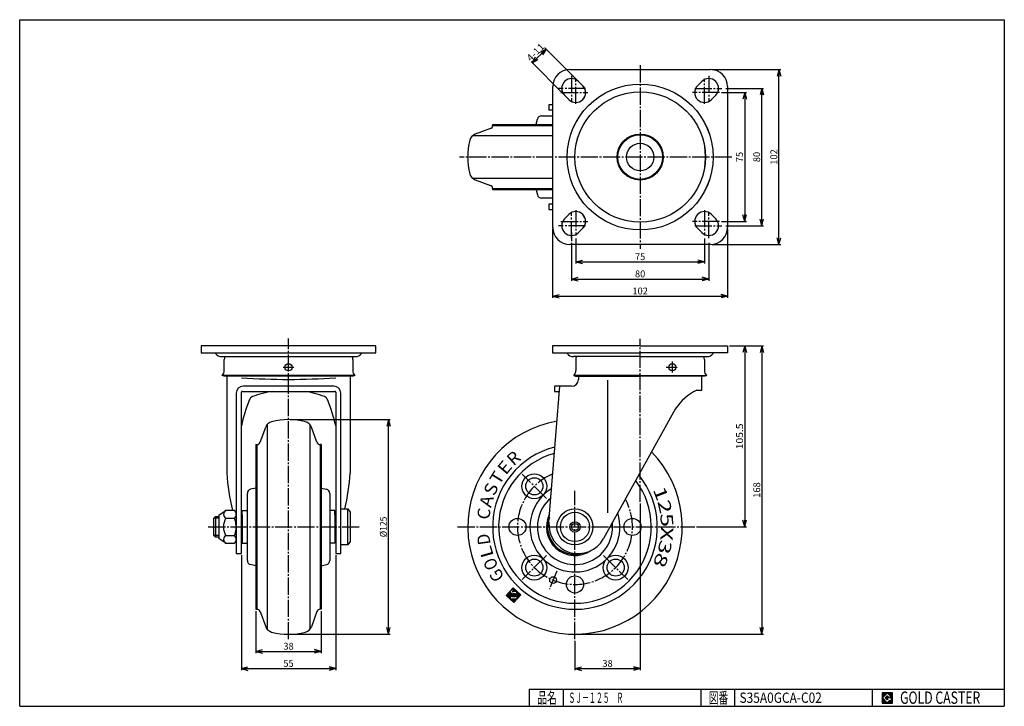
# Model space of a CAD drawing. Extents: x 10 to 584, y 10 to 410.
import ezdxf
from ezdxf.enums import TextEntityAlignment as Align

# ---------------------------------------------------------------- set-up
doc = ezdxf.new("R2010")
doc.units = 0
doc.header["$MEASUREMENT"] = 0
doc.linetypes.add('CENTER', pattern=[13, 10, -1, 1, -1])
doc.layers.get('0').update_dxf_attribs({"linetype": 'CONTINUOUS'})
for name, color, linetype in [('0-1', 7, 'CONTINUOUS'), ('001-1', 7, 'CONTINUOUS'), ('GR1-1', 7, 'CONTINUOUS'), ('LAYERGROUP-1', 3, 'CONTINUOUS'), ('}}ﾊﾊGG血CCТ', 3, 'CONTINUOUS')]:
    doc.layers.add(name, color=color, linetype=linetype)
doc.styles.add('FX_VECTOR', font='MONOTXT.SHX', dxfattribs={"bigfont": 'BIGFONT.SHX'})

# ---------------------------------------------------------------- blocks, each defined once
blk = doc.blocks.new('FXTIP_ARROW_S')
at = {"color": 0, "linetype": 'CONTINUOUS'}
for q in [(-1, 0), (-0.965926, 0.258819), (-0.965926, -0.258819)]:
    blk.add_line((0, 0), q, dxfattribs=at)
blk = doc.blocks.new('FXTIP_ARROW_E')
at = {"color": 0, "linetype": 'CONTINUOUS'}
for q in [(-1, 0), (-0.965926, 0.258819), (-0.965926, -0.258819)]:
    blk.add_line((0, 0), q, dxfattribs=at)
blk = doc.blocks.new('BLKF022')
at = {"layer": '0-1', "color": 7, "linetype": 'CONTINUOUS'}
for p, q in [((518.8019, 17.913462), (512.8019, 17.913462)), ((512.8019, 17.913462), (512.8019, 11.913462)), ((518.8019, 11.913462), (518.8019, 17.913462)), ((512.8019, 11.913462), (518.8019, 11.913462))]:
    blk.add_line(p, q, dxfattribs=at)
blk = doc.blocks.new('BLKF023')
at = {"layer": '0-1', "color": 7, "linetype": 'CONTINUOUS'}
for p, q in [((515.8019, 17.769231), (512.946131, 14.913462)), ((518.224977, 15.346154), (515.8019, 17.769231)), ((512.946131, 14.913462), (515.8019, 12.057692)), ((514.578823, 14.913462), (515.8019, 16.136538)), ((515.8019, 13.690385), (514.578823, 14.913462)), ((515.8019, 16.136538), (516.592284, 15.346154)), ((518.224977, 15), (515.8019, 15)), ((515.8019, 15), (515.8019, 14.134615)), ((515.8019, 14.134615), (516.246131, 14.134615)), ((516.246131, 14.134615), (515.8019, 13.690385)), ((515.8019, 12.057692), (517.359592, 13.615385)), ((516.592284, 15.346154), (518.224977, 15.346154)), ((517.359592, 13.615385), (517.359592, 12.980769)), ((517.359592, 12.980769), (518.224977, 12.980769)), ((518.224977, 12.980769), (518.224977, 15))]:
    blk.add_line(p, q, dxfattribs=at)
blk = doc.blocks.new('BLKF021')
at = {"layer": 'GR1-1', "linetype": 'CONTINUOUS'}
h = blk.add_hatch(dxfattribs=at)
h.set_pattern_fill('', scale=0.05, angle=45, style=0, pattern_type=0)
h.set_pattern_definition([(45, (0, 0), (-0.035355339, 0.035355339), [])])
h.paths.add_polyline_path([(512.8, 17.91), (518.8, 17.91), (518.8, 11.91), (512.8, 11.91)], flags=0)
h.paths.add_polyline_path([(515.8, 17.77), (512.95, 14.91), (515.8, 12.06), (517.36, 13.62), (517.36, 12.98), (518.22, 12.98), (518.22, 15), (515.8, 15), (515.8, 14.13), (516.25, 14.13), (515.8, 13.69), (514.58, 14.91), (515.8, 16.14), (516.59, 15.35), (518.22, 15.35)], flags=0)
at = {"layer": '}}ﾊﾊGG血CCТ', "color": 7, "linetype": 'CONTINUOUS'}
for p, q in [((10, 10), (10, 410)), ((10, 410), (584, 410)), ((584, 410), (584, 10)), ((307, 20), (584, 20)), ((307, 20), (307, 10)), ((327, 10), (327, 20)), ((407, 20), (407, 10)), ((427, 10), (427, 20)), ((507, 20), (507, 10)), ((10, 10), (584, 10))]:
    blk.add_line(p, q, dxfattribs=at)
for name in ['BLKF022', 'BLKF023']:
    blk.add_blockref(name, (0, 0))
at = {"layer": '}}ﾊﾊGG血CCТ', "color": 7, "linetype": 'CONTINUOUS', "style": 'FX_VECTOR'}
for s, height, width, p, p2 in [('品名', 6.649, 1.083413, (311.74, 11.6), (323.06, 11.6)), ('図番', 6.649, 1.083413, (411.74, 11.6), (423.06, 11.6)), ('GOLD CASTER', 7.1709, 0.63978, (523.23, 11.46), (569.98, 11.46))]:
    blk.add_text(s, height=height, dxfattribs=dict(at, width=width)).set_placement(p, p2, align=Align.FIT)

msp = doc.modelspace()

# ---------------------------------------------------------------- linework, layer by layer
at = {"layer": '0-1', "color": 3, "linetype": 'CONTINUOUS'}
for p, q in [((311.118565, 349.1), (311.785575, 352.088203)), ((314.17116, 354), (320.713385, 354)), ((311.118565, 310.9), (311.785575, 307.911797)), ((320.713385, 306), (314.17116, 306)), ((142.712315, 94.958845), (142.712315, 134.041155)), ((147.612315, 137.09375), (144.624112, 136.42674)), ((185.812315, 137.09375), (188.800518, 136.42674)), ((190.712315, 134.041155), (190.712315, 94.958845)), ((147.612315, 91.90625), (144.624112, 92.57326)), ((185.812315, 91.90625), (188.800518, 92.57326))]:
    msp.add_line(p, q, dxfattribs=at)
for centre, start, end in [((314.17116, 351.555706), 90, 167.417041), ((314.17116, 308.444294), 192.582959, 270), ((145.156609, 134.041155), 102.582959, 180), ((188.268022, 134.041155), 0, 77.417041), ((145.156609, 94.958845), 180, 257.417041), ((188.268022, 94.958845), 282.582959, 360)]:
    msp.add_arc(centre, 2.444294, start, end, dxfattribs=at)
at = {"layer": '001-1', "color": 3, "linetype": 'CONTINUOUS'}
for p, q in [((139.712315, 121.6), (139.712315, 124)), ((193.712315, 121.6), (193.712315, 124)), ((139.712315, 107.4), (139.712315, 105)), ((193.712315, 107.4), (193.712315, 105))]:
    msp.add_line(p, q, dxfattribs=at)
at = {"layer": 'GR1-1', "color": 7, "linetype": 'CONTINUOUS'}
for p, q in [((308.794616, 384.857752), (316.855633, 392.918769)), ((335.036787, 374.737615), (316.148526, 393.625876)), ((326.975769, 366.676598), (308.087509, 385.564858)), ((413.70564, 381), (453.641173, 381)), ((452.641173, 279), (452.641173, 381)), ((419.209704, 367.5), (433.641173, 367.5)), ((421.709704, 370), (443.641173, 370)), ((432.641173, 367.5), (432.641173, 292.5)), ((442.641173, 290), (442.641173, 370)), ((320.70564, 288), (320.70564, 247.933352)), ((419.209704, 292.5), (433.641173, 292.5)), ((421.709704, 290), (443.641173, 290)), ((422.70564, 288), (422.70564, 247.933352)), ((331.70564, 285.995935), (331.70564, 280.995935)), ((334.20564, 282.495935), (334.20564, 267.933352)), ((409.209704, 282.495935), (409.209704, 267.933352)), ((331.70564, 279.995935), (331.70564, 257.933352)), ((411.709704, 279.995935), (411.709704, 257.933352)), ((413.70564, 279), (453.641173, 279)), ((334.20564, 268.933352), (409.209704, 268.933352)), ((331.70564, 258.933352), (411.709704, 258.933352)), ((320.70564, 248.933352), (422.70564, 248.933352)), ((423.712315, 220), (443.675949, 220)), ((432.675949, 220), (432.675949, 114.5)), ((442.675949, 220), (442.675949, 52)), ((404.590077, 114.5), (433.675949, 114.5)), ((293.677001, 74.519709), (297.691785, 78.978578)), ((295.914337, 74.679662), (293.717352, 74.564523)), ((295.90387, 74.879388), (293.906611, 74.774716)), ((295.893403, 75.079114), (294.095869, 74.984909)), ((295.882935, 75.27884), (294.285128, 75.195102)), ((295.872468, 75.478566), (294.474387, 75.405295)), ((295.862001, 75.678292), (294.663646, 75.615489)), ((295.851534, 75.878018), (294.852904, 75.825682)), ((295.841067, 76.077744), (295.042163, 76.035875)), ((296.187469, 76.296172), (295.231422, 76.246068)), ((295.977276, 76.485431), (295.42068, 76.456261)), ((295.852247, 76.679153), (295.609939, 76.666454)), ((296.041506, 76.889346), (295.799198, 76.876647)), ((297.166432, 78.138702), (295.811897, 76.634339)), ((295.811897, 76.634339), (297.913828, 74.741752)), ((295.834101, 76.210656), (296.021241, 72.639821)), ((296.885066, 75.264363), (295.834101, 76.210656)), ((296.397662, 76.106913), (295.973979, 76.084709)), ((296.230765, 77.099539), (295.988457, 77.08684)), ((296.420023, 77.309732), (296.177715, 77.297033)), ((296.607855, 75.917655), (296.184173, 75.89545)), ((296.609282, 77.519925), (296.366974, 77.507226)), ((296.818048, 75.728396), (296.394366, 75.706192)), ((296.798541, 77.730118), (296.556233, 77.71742)), ((297.028241, 75.539137), (296.604559, 75.516933)), ((296.9878, 77.940311), (296.745491, 77.927613)), ((297.238435, 75.349879), (296.814752, 75.327674)), ((296.967534, 73.690786), (296.885066, 75.264363)), ((297.448628, 75.16062), (296.892032, 75.13145)), ((297.658821, 74.971361), (296.902499, 74.931724)), ((297.869014, 74.782102), (296.912967, 74.731998)), ((298.920693, 74.636944), (296.923434, 74.532272)), ((298.532557, 78.221543), (296.93475, 78.137806)), ((298.322364, 78.410802), (297.124009, 78.347999)), ((297.909576, 77.469572), (297.166432, 78.138702)), ((298.112171, 78.600061), (297.313268, 78.558192)), ((298.742751, 78.032285), (297.364823, 77.96007)), ((300.003909, 76.896732), (297.381229, 76.759283)), ((297.385715, 76.887764), (297.909576, 77.469572)), ((299.793716, 77.085991), (297.453781, 76.96336)), ((299.806415, 76.843683), (297.465263, 76.720988)), ((297.901978, 78.789319), (297.502526, 78.768385)), ((298.952944, 77.843026), (297.575016, 77.770812)), ((299.583523, 77.27525), (297.64304, 77.173553)), ((297.691785, 78.978578), (302.150654, 74.963794)), ((298.868357, 75.635574), (297.736524, 75.576257)), ((298.248393, 75.113324), (297.748411, 75.56351)), ((299.163137, 77.653767), (297.785209, 77.581553)), ((297.81009, 75.737688), (298.860121, 75.792717)), ((299.37333, 77.464508), (297.832299, 77.383746)), ((297.913828, 74.741752), (298.248393, 75.113324)), ((298.878824, 75.435848), (297.944572, 75.386886)), ((298.910226, 74.83667), (297.954178, 74.786566)), ((302.150654, 74.963794), (298.13587, 70.504926)), ((298.899758, 75.036396), (298.143437, 74.996759)), ((298.889291, 75.236122), (298.154765, 75.197627)), ((298.860121, 75.792717), (298.964793, 73.795458)), ((300.015759, 72.849165), (299.806415, 76.843683)), ((300.214102, 76.707474), (299.81465, 76.686539)), ((300.424295, 76.518215), (299.825118, 76.486813)), ((300.634488, 76.328956), (299.835585, 76.287087)), ((300.844682, 76.139697), (299.846052, 76.087361)), ((301.054875, 75.950439), (299.856519, 75.887636)), ((301.265068, 75.76118), (299.866986, 75.68791)), ((301.475261, 75.571921), (299.877454, 75.488184)), ((301.685454, 75.382663), (299.887921, 75.288458)), ((301.895647, 75.193404), (299.898388, 75.088732)), ((302.10584, 75.004145), (299.908855, 74.889006)), ((302.001746, 74.798415), (299.919322, 74.68928)), ((298.13587, 70.504926), (293.677001, 74.519709)), ((295.924804, 74.479936), (293.842381, 74.370801)), ((295.935271, 74.28021), (294.052574, 74.181542)), ((295.945739, 74.080484), (294.262767, 73.992284)), ((295.956206, 73.880759), (294.47296, 73.803025)), ((295.966673, 73.681033), (294.683153, 73.613766)), ((295.97714, 73.481307), (294.893346, 73.424507)), ((295.987607, 73.281581), (295.103539, 73.235249)), ((295.998075, 73.081855), (295.313732, 73.04599)), ((296.008542, 72.882129), (295.523925, 72.856731)), ((296.019009, 72.682403), (295.734118, 72.667473)), ((300.109159, 72.696484), (295.944312, 72.478214)), ((296.021241, 72.639821), (300.015759, 72.849165)), ((299.9199, 72.486291), (296.154505, 72.288955)), ((299.730641, 72.276098), (296.364698, 72.099696)), ((299.541383, 72.065905), (296.574891, 71.910438)), ((299.352124, 71.855712), (296.785084, 71.721179)), ((298.93116, 74.437218), (296.933901, 74.332546)), ((298.941627, 74.237492), (296.944368, 74.13282)), ((298.952094, 74.037766), (296.954835, 73.933095)), ((298.962562, 73.838041), (296.965302, 73.733369)), ((298.964793, 73.795458), (296.967534, 73.690786)), ((299.162865, 71.645519), (296.995277, 71.53192)), ((298.973606, 71.435326), (297.20547, 71.342662)), ((298.784348, 71.225133), (297.415663, 71.153403)), ((298.595089, 71.01494), (297.625856, 70.964144)), ((298.40583, 70.804746), (297.836049, 70.774885)), ((298.216572, 70.594553), (298.046243, 70.585627)), ((301.812487, 74.588222), (299.929789, 74.489554)), ((301.623228, 74.378029), (299.940257, 74.289828)), ((301.43397, 74.167836), (299.950724, 74.090102)), ((301.244711, 73.957643), (299.961191, 73.890376)), ((301.055452, 73.74745), (299.971658, 73.690651)), ((300.866194, 73.537257), (299.982125, 73.490925)), ((300.676935, 73.327064), (299.992593, 73.291199)), ((300.487676, 73.116871), (300.00306, 73.091473)), ((300.298417, 72.906677), (300.013527, 72.891747)), ((334.712315, 52), (443.675949, 52))]:
    msp.add_line(p, q, dxfattribs=at)
at = {"layer": 'GR1-1', "color": 3, "linetype": 'CONTINUOUS'}
for p, q in [((330.713385, 381), (412.713385, 381)), ((338.236148, 371.530509), (335.736148, 374.030509)), ((338.243893, 371.530509), (335.743893, 374.030509)), ((407.675131, 374.030509), (405.175131, 371.530509)), ((407.682876, 374.030509), (405.182876, 371.530509)), ((320.713385, 289), (320.713385, 371)), ((422.713385, 371), (422.713385, 289)), ((327.675131, 365.969491), (330.175131, 363.469491)), ((327.682876, 365.969491), (330.182876, 363.469491)), ((413.236148, 363.469491), (415.736148, 365.969491)), ((413.243893, 363.469491), (415.743893, 365.969491)), ((320.713385, 360.5), (318.513385, 360.5)), ((318.513385, 360.5), (318.513385, 357.5)), ((318.513385, 357.5), (320.713385, 357.5)), ((284.396355, 346.52103), (275.578572, 343.311619)), ((285.712315, 349), (285.712315, 348.400415)), ((285.712315, 349), (320.713385, 349)), ((275.578572, 316.688381), (284.396355, 313.47897)), ((285.712315, 311.599585), (285.712315, 311)), ((285.712315, 311), (320.713385, 311)), ((320.713385, 302.5), (318.513385, 302.5)), ((318.513385, 302.5), (318.513385, 299.5)), ((318.513385, 299.5), (320.713385, 299.5)), ((330.175131, 296.530509), (327.675131, 294.030509)), ((330.182876, 296.530509), (327.682876, 294.030509)), ((415.736148, 294.030509), (413.236148, 296.530509)), ((415.743893, 294.030509), (413.243893, 296.530509)), ((335.736148, 285.969491), (338.236148, 288.469491)), ((335.743893, 285.969491), (338.243893, 288.469491)), ((405.175131, 288.469491), (407.675131, 285.969491)), ((405.182876, 288.469491), (407.682876, 285.969491)), ((412.713385, 279), (330.713385, 279)), ((217.712315, 220), (115.712315, 220)), ((115.712315, 220), (115.712315, 216)), ((217.712315, 216), (217.712315, 220)), ((371.692119, 220), (320.692119, 220)), ((320.692119, 220), (320.692119, 216)), ((371.712315, 220), (422.712315, 220)), ((422.712315, 220), (422.712315, 216)), ((115.712315, 216), (217.712315, 216)), ((124.212315, 215.5), (124.212315, 216)), ((127.800974, 213.697089), (205.623657, 213.697089)), ((209.212315, 215.5), (209.212315, 216)), ((320.692119, 216), (371.692119, 216)), ((329.192119, 215.5), (329.192119, 216)), ((371.692119, 213.697089), (332.780777, 213.697089)), ((422.712315, 216), (371.712315, 216)), ((371.712315, 213.697089), (410.623657, 213.697089)), ((414.212315, 215.5), (414.212315, 216)), ((129.212315, 205.7), (129.212315, 212)), ((204.212315, 212), (204.212315, 205.7)), ((334.192119, 212), (334.192119, 205.7)), ((409.212315, 212), (409.212315, 205.7)), ((129.112315, 202.4), (128.112315, 202.752119)), ((204.312315, 202.4), (129.112315, 202.4)), ((130.712315, 202.4), (130.712315, 145.889557)), ((202.712315, 202.4), (202.712315, 145.889557)), ((205.312315, 202.752119), (204.312315, 202.4)), ((333.092119, 202.752119), (334.092119, 202.4)), ((334.092119, 202.4), (371.692119, 202.4)), ((335.712315, 202.4), (335.712315, 200.45)), ((409.312315, 202.4), (371.712315, 202.4)), ((407.712315, 194.15), (407.712315, 202.4)), ((410.312315, 202.752119), (409.312315, 202.4)), ((193.212315, 196.45), (140.212315, 196.45)), ((318.565639, 117.295429), (324.849873, 196.45)), ((331.712315, 196.45), (321.712315, 196.45)), ((321.712315, 196.45), (321.712315, 193.45)), ((136.212315, 192.45), (136.212315, 98.95)), ((139.212315, 98.95), (139.212315, 192.95)), ((139.712315, 193.45), (193.712315, 193.45)), ((194.212315, 192.95), (194.212315, 98.95)), ((197.212315, 98.95), (197.212315, 192.45)), ((321.712315, 193.45), (324.611697, 193.45)), ((404.712315, 194.15), (407.712315, 194.15)), ((392.198894, 183.15), (350.388664, 107.722349)), ((150.191285, 163.81596), (153.400696, 172.633744)), ((183.233345, 163.81596), (180.023934, 172.633744)), ((147.712315, 162.5), (147.712315, 66.5)), ((147.712315, 162.5), (148.3119, 162.5)), ((185.712315, 162.5), (185.11273, 162.5)), ((185.712315, 162.5), (185.712315, 66.5)), ((126.212315, 121.5), (130.212315, 124)), ((126.212315, 107.5), (126.212315, 121.5)), ((135.212315, 124), (130.212315, 124)), ((197.212315, 125), (201.212315, 125)), ((201.212315, 125), (202.712315, 123)), ((202.712315, 123), (202.712315, 106)), ((123.212315, 119.553), (124.212315, 120.5)), ((123.212315, 109.447), (123.212315, 119.553)), ((124.212315, 120.5), (126.212315, 120.5)), ((130.212315, 119.6), (135.212315, 119.6)), ((124.212315, 108.5), (123.212315, 109.447)), ((135.212315, 109.4), (130.212315, 109.4)), ((126.212315, 108.5), (124.212315, 108.5)), ((130.212315, 105), (126.212315, 107.5)), ((130.212315, 105), (135.212315, 105)), ((201.212315, 104), (197.212315, 104)), ((202.712315, 106), (201.212315, 104)), ((136.212315, 98.95), (139.212315, 98.95)), ((194.212315, 98.95), (197.212315, 98.95)), ((147.712315, 66.5), (148.3119, 66.5)), ((150.191285, 65.18404), (153.400696, 56.366256)), ((183.233345, 65.18404), (180.023934, 56.366256)), ((185.712315, 66.5), (185.11273, 66.5))]:
    msp.add_line(p, q, dxfattribs=at)
at = {"layer": 'GR1-1', "color": 6, "linetype": 'CENTER'}
for p, q in [((331.714926, 377.318569), (331.714926, 362.103405)), ((334.214926, 360.893108), (334.214926, 375.632798)), ((409.209704, 360.893108), (409.209704, 375.632798)), ((411.709704, 377.318569), (411.709704, 362.103405)), ((339.92476, 370), (324.061222, 370)), ((325.530869, 367.5), (341.264732, 367.5)), ((417.893762, 367.5), (402.159898, 367.5)), ((403.49987, 370), (419.363408, 370)), ((425.085799, 330), (266.411849, 330)), ((334.214926, 299.106892), (334.214926, 284.367202)), ((409.209704, 299.106892), (409.209704, 284.367202)), ((331.714926, 282.681431), (331.714926, 297.896595)), ((411.709704, 282.681431), (411.709704, 297.896595)), ((339.92476, 290), (324.061222, 290)), ((325.530869, 292.5), (341.264732, 292.5)), ((417.893762, 292.5), (402.159898, 292.5)), ((403.49987, 290), (419.363408, 290)), ((166.712315, 49.029321), (166.712315, 224.303406)), ((371.712315, 129.11712), (371.712315, 224.01154)), ((317.065606, 131.146709), (302.992147, 145.220168)), ((333.712315, 49.180285), (333.712315, 135.46569)), ((119.935388, 114.5), (208.014254, 114.5)), ((265.258069, 114.5), (403.590077, 114.5)), ((317.065606, 97.853291), (302.992147, 83.779832)), ((350.359024, 97.853291), (364.432483, 83.779832)), ((323.126974, 88.73471), (318.785977, 78.254616))]:
    msp.add_line(p, q, dxfattribs=at)
at = {"layer": 'GR1-1', "color": 6, "linetype": 'CONTINUOUS'}
for p, q in [((285.712315, 348.400415), (320.713385, 348.400415)), ((274.076668, 342.445), (320.713385, 342.445)), ((320.713385, 317.555), (274.076668, 317.555)), ((285.712315, 311.599585), (320.713385, 311.599585)), ((205.312315, 202.752119), (128.112315, 202.752119)), ((371.692119, 202.752119), (333.092119, 202.752119)), ((371.712315, 202.752119), (410.312315, 202.752119)), ((352.587724, 200.058889), (352.587724, 122.689557)), ((154.267315, 174.135647), (154.267315, 54.864353)), ((179.157315, 174.135647), (179.157315, 54.864353)), ((148.3119, 162.5), (148.3119, 66.5)), ((185.11273, 162.5), (185.11273, 66.5)), ((201.212315, 104), (201.212315, 125)), ((126.212315, 119.553), (123.212315, 119.553)), ((124.212315, 120.5), (124.212315, 108.5)), ((126.212315, 109.447), (123.212315, 109.447))]:
    msp.add_line(p, q, dxfattribs=at)
for centre, radius in [((371.70564, 330), 42.5), ((371.713385, 330), 42.5), ((371.713385, 330), 38), ((371.713385, 330), 13.4), ((371.713385, 330), 8.009445), ((310.024238, 138.188077), 7.25), ((333.712315, 114.5), 8.5), ((333.712315, 114.5), 3), ((310.024238, 90.811923), 7.25), ((357.400392, 90.811923), 7.25)]:
    msp.add_circle(centre, radius, dxfattribs=at)
at = {"layer": 'GR1-1', "color": 7, "linetype": 'CONTINUOUS'}
msp.add_circle((371.70564, 330), 38, dxfattribs=at)
at = {"layer": 'GR1-1', "color": 3, "linetype": 'CONTINUOUS'}
for centre, radius in [((371.713385, 330), 13), ((166.712315, 207.5), 2.1), ((390.462315, 207.5), 2.1), ((310.024238, 138.188077), 5), ((333.712315, 114.5), 10.5), ((300.212315, 114.5), 5), ((333.712315, 114.500004), 2), ((367.212315, 114.5), 5), ((310.024238, 90.811923), 5), ((357.400392, 90.811923), 5), ((320.966642, 83.519208), 2), ((333.712315, 81), 5)]:
    msp.add_circle(centre, radius, dxfattribs=at)
for centre, radius, start, end in [((330.713385, 371), 10, 90, 180), ((412.713385, 371), 10, 0, 90), ((331.70564, 370), 5.7, 45, 225), ((331.713385, 370), 5.7, 45, 225), ((411.70564, 370), 5.7, -45, 135), ((411.713385, 370), 5.7, -45, 135), ((334.20564, 367.5), 5.7, -135, 45), ((334.213385, 367.5), 5.7, -135, 45), ((409.20564, 367.5), 5.7, 135, 315), ((409.213385, 367.5), 5.7, 135, 315), ((283.712315, 348.400415), 2, 290, 360), ((311.212315, 330), 40, 165.753732, 194.246268), ((277.288672, 338.613156), 5, 110, 165.753732), ((277.288672, 321.386844), 5, 194.246268, 250), ((283.712315, 311.599585), 2, 0, 70), ((331.70564, 290), 5.7, 135, 315), ((331.713385, 290), 5.7, 135, 315), ((334.20564, 292.5), 5.7, -45, 135), ((334.213385, 292.5), 5.7, -45, 135), ((409.20564, 292.5), 5.7, 45, 225), ((409.213385, 292.5), 5.7, 45, 225), ((411.70564, 290), 5.7, -135, 45), ((411.713385, 290), 5.7, -135, 45), ((330.70564, 289), 10, 180, 270), ((330.713385, 289), 10, 180, 270), ((412.713385, 289), 10, 270, 360), ((127.800974, 218.170122), 4.473033, 216.650892, 270), ((133.212315, 212), 4, 154.895388, 180), ((200.212315, 212), 4, 0, 25.104612), ((205.623657, 218.170122), 4.473033, 270, 323.349108), ((332.780777, 218.170122), 4.473033, 216.650892, 270), ((338.192119, 212), 4, 154.895388, 180), ((405.212315, 212), 4, 0, 25.104612), ((410.623657, 218.170122), 4.473033, 270, 323.349108), ((124.712315, 205.7), 4.5, 319.073937, 360), ((208.712315, 205.7), 4.5, 180, 220.926063), ((329.692119, 205.7), 4.5, 319.073937, 360), ((413.712315, 205.7), 4.5, 180, 220.926063), ((140.212315, 192.45), 4, 90, 180), ((193.212315, 192.45), 4, 0, 90), ((331.712315, 200.45), 4, 270, 360), ((139.712315, 192.95), 0.5, 90, 180), ((146.747561, 187.606624), 3, 110.128289, 166.097313), ((166.712315, 133.133721), 61.016279, 98.687201, 110.128289), ((166.712315, 133.133721), 61.016279, 69.871711, 81.312799), ((186.677069, 187.606624), 3, 13.902687, 69.871711), ((193.712315, 192.95), 0.5, 0, 90), ((418.393236, 165.969274), 31.326042, 115.895221, 146.73935), ((226.631201, 154.441829), 89.461568, 157.742307, 167.732682), ((106.79343, 154.441829), 89.461568, 12.267318, 22.257693), ((158.099159, 170.923643), 5, 104.246268, 160), ((166.712315, 137), 40, 75.753732, 104.246268), ((175.325471, 170.923643), 5, 20, 75.753732), ((333.712315, 114.5), 62.5, -260.349994, 44.384875), ((148.3119, 164.5), 2, 270, 340), ((185.11273, 164.5), 2, 200, 270), ((333.712315, 114.5), 48, -255.926257, 39.141265), ((265.670948, 155.417867), 135.294572, 184.038478, 193.427704), ((67.753682, 155.417867), 135.294572, 347.007297, 355.961522), ((131.243915, 121.8), 2.429855, 115.122296, 244.877704), ((133.292315, 121.8), 2.92, -48.88791, 51.409877), ((138.814059, 114.5), 10, 149.33617, 210.66383), ((122.707315, 114.5), 13.505, 11.876233, 22.187446), ((122.707315, 114.5), 13.505, -22.187446, 11.876233), ((335.512315, 115.95), 17, 175.460699, 330.945631), ((131.243915, 107.2), 2.429855, 115.122296, 244.877704), ((133.292315, 107.2), 2.92, -48.88791, 48.88791), ((148.3119, 64.5), 2, 20, 90), ((185.11273, 64.5), 2, 90, 160), ((158.099159, 58.076357), 5, 200, 255.753732), ((166.712315, 92), 40, 255.753732, 284.246268), ((175.325471, 58.076357), 5, 284.246268, 340)]:
    msp.add_arc(centre, radius, start, end, dxfattribs=at)
at = {"layer": 'GR1-1', "color": 6, "linetype": 'CONTINUOUS'}
for centre, radius, start, end in [((166.712315, 579.075), 378.625, 265.834869, 274.165131), ((333.712315, 114.5), 44.5, -254.401528, 37.321571)]:
    msp.add_arc(centre, radius, start, end, dxfattribs=at)
at = {"layer": 'GR1-1', "color": 6, "linetype": 'CENTER'}
msp.add_arc((333.712315, 114.5), 33.5, -247.324642, 28.75961, dxfattribs=at)
at = {"layer": 'GR1-1', "color": 7, "linetype": 'CONTINUOUS'}
for centre, start, end in [((297.460029, 76.820851), 138, 273), ((297.815324, 75.637825), 93, 228)]:
    msp.add_arc(centre, 0.1, start, end, dxfattribs=at)
at = {"layer": 'LAYERGROUP-1', "color": 6, "linetype": 'CENTER'}
for p, q in [((371.712315, 383.460513), (371.712315, 276.456838)), ((163.544364, 207.5), (169.844553, 207.5)), ((386.850384, 207.5), (393.349921, 207.5)), ((390.462315, 210.88654), (390.462315, 204.445558))]:
    msp.add_line(p, q, dxfattribs=at)
at = {"layer": 'LAYERGROUP-1', "color": 7, "linetype": 'CONTINUOUS'}
for p, q in [((167.712315, 177), (226.000793, 177)), ((225.000793, 52), (225.000793, 177)), ((371.712315, 128.11712), (371.712315, 30.958286)), ((139.212315, 97.95), (139.212315, 30.958286)), ((194.212315, 97.95), (194.212315, 30.958286)), ((147.712315, 65.5), (147.712315, 41)), ((185.712315, 65.5), (185.712315, 41)), ((167.712315, 52), (226.000793, 52)), ((333.712315, 48.180285), (333.712315, 30.958286)), ((147.712315, 42), (185.712315, 42)), ((139.212315, 31.958286), (194.212315, 31.958286)), ((333.712315, 31.958286), (371.712315, 31.958286))]:
    msp.add_line(p, q, dxfattribs=at)
at = {"layer": 'LAYERGROUP-1', "color": 3, "linetype": 'CONTINUOUS'}
for p, q in [((139.712315, 124), (142.212315, 124)), ((139.712315, 121.6), (139.712315, 107.4)), ((193.712315, 124), (191.212315, 124)), ((193.712315, 121.6), (193.712315, 107.4)), ((139.712315, 120.5), (139.212315, 120.5)), ((194.212315, 120.5), (193.712315, 120.5)), ((139.712315, 108.5), (139.212315, 108.5)), ((139.712315, 105), (142.212315, 105)), ((193.712315, 105), (191.212315, 105)), ((194.212315, 108.5), (193.712315, 108.5))]:
    msp.add_line(p, q, dxfattribs=at)
at = {"layer": 'LAYERGROUP-1', "color": 6, "linetype": 'CONTINUOUS'}
for radius, start, end in [(26.23812, -238.814078, 18.068699), (21.92674, -230.21581, 6.407946), (16.646923, 152.432794, 303.980112)]:
    msp.add_arc((333.712315, 114.5), radius, start, end, dxfattribs=at)
at = {"layer": 'LAYERGROUP-1', "color": 3, "linetype": 'CONTINUOUS'}
for centre, radius, start, end in [((142.212315, 124.5), 0.5, 270, 360), ((191.212315, 124.5), 0.5, 180, 270), ((333.712315, 114.5), 15.95, 159.308653, 285.47706), ((142.212315, 104.5), 0.5, 0, 90), ((191.212315, 104.5), 0.5, 90, 180)]:
    msp.add_arc(centre, radius, start, end, dxfattribs=at)

# ---------------------------------------------------------------- block references
msp.add_blockref('BLKF021', (0, 0))
at = {"layer": 'GR1-1', "color": 7, "linetype": 'CONTINUOUS', "xscale": 4, "yscale": 4}
for name, p, rotation in [('FXTIP_ARROW_E', (316.855633, 392.918769), 45), ('FXTIP_ARROW_S', (308.794616, 384.857752), 225), ('FXTIP_ARROW_E', (452.641173, 381), 90), ('FXTIP_ARROW_S', (432.641173, 367.5), 90), ('FXTIP_ARROW_E', (442.641173, 370), 90), ('FXTIP_ARROW_E', (432.641173, 292.5), 270), ('FXTIP_ARROW_S', (442.641173, 290), 270), ('FXTIP_ARROW_S', (452.641173, 279), 270), ('FXTIP_ARROW_S', (334.20564, 268.933352), 180), ('FXTIP_ARROW_E', (409.209704, 268.933352), 360), ('FXTIP_ARROW_S', (331.70564, 258.933352), 180), ('FXTIP_ARROW_E', (411.709704, 258.933352), 360), ('FXTIP_ARROW_S', (320.70564, 248.933352), 180), ('FXTIP_ARROW_E', (422.70564, 248.933352), 360), ('FXTIP_ARROW_S', (432.675949, 220), 90), ('FXTIP_ARROW_S', (442.675949, 220), 90), ('FXTIP_ARROW_E', (432.675949, 114.5), 270), ('FXTIP_ARROW_E', (442.675949, 52), 270)]:
    msp.add_blockref(name, p, dxfattribs=dict(at, rotation=rotation))
at = {"layer": 'LAYERGROUP-1', "color": 7, "linetype": 'CONTINUOUS', "xscale": 4, "yscale": 4}
for name, p, rotation in [('FXTIP_ARROW_E', (225.000793, 177), 90), ('FXTIP_ARROW_S', (225.000793, 52), 270), ('FXTIP_ARROW_S', (147.712315, 42), 180), ('FXTIP_ARROW_E', (185.712315, 42), 360), ('FXTIP_ARROW_S', (139.212315, 31.958286), 180), ('FXTIP_ARROW_E', (194.212315, 31.958286), 360), ('FXTIP_ARROW_S', (333.712315, 31.958286), 180), ('FXTIP_ARROW_E', (371.712315, 31.958286), 360)]:
    msp.add_blockref(name, p, dxfattribs=dict(at, rotation=rotation))

# ---------------------------------------------------------------- texts
at = {"layer": 'GR1-1', "color": 7, "linetype": 'CONTINUOUS', "style": 'FX_VECTOR'}
for s, height, rotation, width, p, p2 in [('4-11', 4, 45, 0.818182, (307.875371, 385.352727), (316.360652, 393.838008)), ('102', 4, 90, 0.828947, (451.641174, 325.5), (451.641174, 334.5)), ('75', 4, 90, 0.851351, (431.641174, 327), (431.641174, 333)), ('80', 4, 90, 0.851351, (441.641174, 327), (441.641174, 333)), ('105.5', 4, 90, 0.905172, (431.675964, 159.75), (431.675964, 174.75)), ('R', 7.27538, 42, 1.053374, (297.916168, 149.662659), (302.7978, 154.058099)), ('E', 7.27538, 50, 1.115337, (293.37085, 144.338593), (297.593246, 149.370649)), ('T', 7.27538, 58, 1.264049, (289.610718, 138.433777), (293.091695, 144.004506)), ('S', 7.27538, 66, 1.115337, (286.708984, 132.06311), (289.38079, 138.064084)), ('168', 4, 90, 0.828947, (441.675964, 131.5), (441.675964, 140.5)), ('1', 7.241241, 291.25, 2.106545, (378.955048, 136.394653), (381.850996, 128.947735)), ('A', 7.27538, 74, 1.115337, (284.722107, 125.350586), (286.532736, 131.665001)), ('2', 7.241241, 282.75, 1.363058, (381.694366, 129.466858), (383.457781, 121.673689)), ('C', 7.27538, 82, 1.053374, (283.688751, 118.426849), (284.602963, 124.931804)), ('5', 7.241241, 274.25, 1.363058, (383.379547, 122.210266), (383.971688, 114.242049)), ('D', 7.27538, 98, 1.053374, (284.544189, 104.486389), (283.629978, 110.991344)), ('X', 7.241241, 265.75, 1.363058, (383.973663, 114.784302), (383.381523, 106.816085)), ('L', 7.27538, 106, 1.185046, (286.416321, 97.740967), (284.605691, 104.055382)), ('3', 7.241241, 257.25, 1.363058, (383.463593, 107.352081), (381.700178, 99.558912)), ('8', 7.241241, 248.75, 1.363058, (381.860565, 100.076874), (378.964617, 92.629955)), ('O', 7.27538, 114, 0.997933, (289.209015, 91.321716), (286.537209, 97.322689)), ('G', 7.27538, 122, 1.053374, (292.86792, 85.353607), (289.386942, 90.924336))]:
    msp.add_text(s, height=height, rotation=rotation, dxfattribs=dict(at, width=width)).set_placement(p, p2, align=Align.FIT)
for s, width, p, p2 in [('75', 0.851351, (368.707672, 269.93335), (374.707672, 269.93335)), ('80', 0.851351, (368.707672, 259.93335), (374.707672, 259.93335)), ('102', 0.828947, (367.205627, 249.93335), (376.205627, 249.93335))]:
    msp.add_text(s, height=4, dxfattribs=dict(at, width=width)).set_placement(p, p2, align=Align.FIT)
at = {"layer": 'LAYERGROUP-1', "color": 7, "linetype": 'CONTINUOUS', "style": 'FX_VECTOR', "width": 0.828947}
msp.add_text('%%c125', height=4, rotation=90, dxfattribs=at).set_placement((224.000793, 108.5), (224.000793, 120.5), align=Align.FIT)
at = {"layer": 'LAYERGROUP-1', "color": 7, "linetype": 'CONTINUOUS', "style": 'FX_VECTOR'}
for s, height, width, p, p2 in [('38', 4, 0.851351, (163.712326, 43), (169.712326, 43)), ('55', 4, 0.851351, (163.712311, 32.958286), (169.712311, 32.958286)), ('38', 4, 0.851351, (349.712311, 32.958286), (355.712311, 32.958286)), ('S35A0GCA-C02', 6, 0.694215, (429.631592, 12), (477.631592, 12))]:
    msp.add_text(s, height=height, dxfattribs=dict(at, width=width)).set_placement(p, p2, align=Align.FIT)
at = {"layer": '}}ﾊﾊGG血CCТ', "color": 7, "linetype": 'CONTINUOUS', "style": 'FX_VECTOR', "width": 0.794326}
msp.add_text('ＳＪ－１２５\u3000Ｒ', height=6, dxfattribs=at).set_placement((329.922729, 12), (361.922729, 12), align=Align.FIT)

doc.saveas('drawing.dxf')
